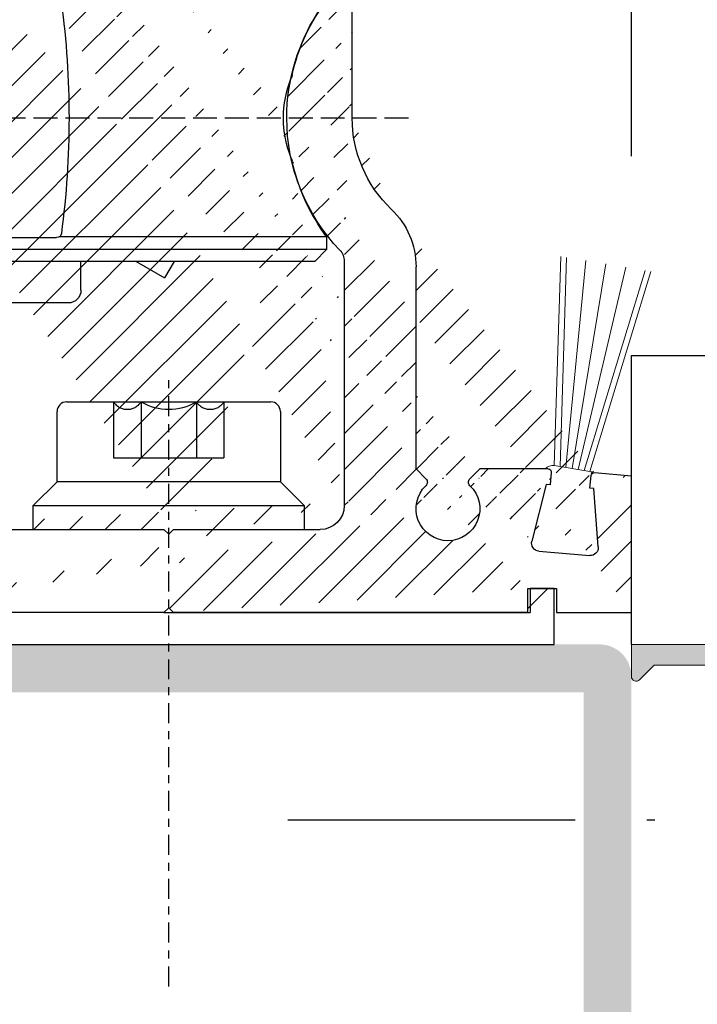
# Model space of a CAD drawing. Units: millimetres. Extents: x 0 to 4795, y -644 to 0.
# Drawn here: x 666 to 674, y -556 to -544 of the extents above; entities that cross this region are included whole.
import ezdxf

# ---------------------------------------------------------------- set-up
doc = ezdxf.new("R2010")
doc.units = ezdxf.units.MM
for name, pattern in [('ACAD_ISO12W100', [21, 12, -3, 0, -3, 0, -3]), ('CENTRO', [2, 1.25, -0.25, 0.25, -0.25]), ('LONG_DASHED', [2, 1.5, -0.5])]:
    doc.linetypes.add(name, pattern=pattern)
for name, color, linetype, lineweight in [('00_ICONOS', 7, 'Continuous', 5), ('cotas', 250, 'Continuous', 9), ('juntas', 7, 'Continuous', 15), ('perfiles', 7, 'Continuous', 15)]:
    doc.layers.add(name, color=color, linetype=linetype, lineweight=lineweight)
for name, color, linetype in [('1', 7, 'Continuous'), ('EJES', 7, 'CENTRO'), ('SOMBREADOS', 250, 'Continuous')]:
    doc.layers.add(name, color=color, linetype=linetype)
doc.styles.add('catalogos 2.5', font='arial.ttf', dxfattribs={"height": 2.5})
doc.dimstyles.new('1-1', dxfattribs={"dimtxt": 2.5, "dimasz": 2.5, "dimexe": 0.5, "dimexo": 2.5, "dimgap": 1, "dimtad": 1, "dimzin": 0, "dimdsep": 46, "dimtxsty": 'catalogos 2.5', "dimcen": 0, "dimclrd": 256, "dimclre": 256, "dimclrt": 256, "dimadec": 0, "dimazin": 0, "dimtp": 0.2, "dimtm": 0.2, "dimtfac": 0.2, "dimtmove": 0, "dimatfit": 0, "dimfxl": 0, "dimtolj": 1, "dimtzin": 0, "dimarcsym": 0})

# ---------------------------------------------------------------- blocks, each defined once
blk = doc.blocks.new('zwischenplatte__63', base_point=(655.0861564477518, 1000.50781016632))
at = {"layer": '1', "linetype": 'Continuous'}
for p, q in [((663.786153395994, 1064.807797959288), (663.786153395994, 1000.50781016632)), ((661.786153395994, 1024.957822373351), (661.786153395994, 1040.357785752257)), ((661.786153395994, 1024.957822373351), (661.786153395994, 1024.357785752257)), ((661.786153395994, 1002.157773545226), (661.786153395994, 1024.357785752257)), ((660.286153395994, 1000.50781016632), (660.286153395994, 1002.00781016632)), ((660.286153395994, 1002.00781016632), (661.786153395994, 1002.00781016632)), ((661.786153395994, 1002.157773545226), (661.786153395994, 1002.00781016632)), ((663.786153395994, 1000.50781016632), (660.286153395994, 1000.50781016632))]:
    blk.add_line(p, q, dxfattribs=at)
blk = doc.blocks.new('70504-3-0701_1__64', base_point=(604.1866259258289, 1247.043703885966))
at = {"layer": '1'}
blk.add_blockref('zwischenplatte__63', (655.0861564477518, 1000.50781016632), dxfattribs=at)
blk = doc.blocks.new('70511-5-0800_Laufschienenprofil__50', base_point=(419.8233557397527, 1708.85178112785))
h = blk.add_hatch()
h.set_pattern_fill('ANSI31', color=252, scale=0.5, style=0)
h.set_pattern_definition([(45, (0, 0), (-1.122532015133644, 1.122532015133644), [])])
h.paths.add_polyline_path([(656.5861533959454, 1040.957773545229), (656.8861533959464, 1040.657773545226), (656.5861533959454, 1040.357773545228)], flags=17)
edge = h.paths.add_edge_path()
edge.add_arc((630.7861533959453, 1005.257773545223), 11.99999999999971, 46.30910472072309, 90)
edge.add_arc((655.0861533959455, 1015.157773545224), 1.5, 270, 360)
edge.add_arc((653.62239068586, 1005.569736834334), 0.3000000000002985, 43.66579974763034, 134.9999999999847)
edge.add_arc((653.62239068586, 1008.745810256114), 0.3000000000000346, 225.0000000000153, 316.334200252354)
edge.add_arc((652.986163328038, 1000.87603524544), 0.2000000000000455, 180, 274.999999999996)
edge.add_arc((653.220722773075, 997.9854790089278), 0.1999999999999649, 94.99999999991564, 184.9999999999128)
edge.add_arc((630.7861533959453, 1005.257773545223), 7.900000000001032, 43.62397285083691, 90)
edge.add_arc((640.1242474198889, 1014.157773545224), 5.000000000000048, 223.6239728508397, 270)
edge.add_arc((639.7661311242014, 1014.657773545224), 1.00000000000002, 226.309104720718, 270)
edge.add_arc((624.3600026540139, 1014.794784955616), 0.4999999999998739, 123.9725543786917, 180)
edge.add_arc((589.7112179560312, 1055.038717513809), 0.6000000000006452, 279.9999999999877, 369.9999999999882)
edge.add_arc((594.8035591303558, 1053.230227110977), 1.999999999999625, 349.6657997475725, 622.3342002524208)
edge.add_arc((597.0662488393975, 1052.817631327438), 0.2999999999998586, 169.6657997476314, 261.0000000000574)
edge.add_arc((594.4967514657951, 1050.950782209917), 0.2999999999998759, 351.0000000002153, 442.3342002524093)
edge.add_arc((584.407735311902, 1053.342000473016), 0.1499999999993541, 39.99999999970654, 99.99999999995553)
edge.add_arc((585.0331722353338, 1053.452281877348), 0.1500000000001004, 99.99999999998073, 159.9999999999232)
edge.add_arc((585.5895046155167, 1053.550378286216), 0.1499999999997735, 40.00000000104596, 99.99999999980967)
edge.add_arc((586.2149415389486, 1053.660659690548), 0.1500000000000609, 99.99999999989521, 159.9999999991961)
edge.add_arc((586.7712739191313, 1053.758756099416), 0.1500000000000848, 40.00000000003918, 99.99999999988015)
edge.add_arc((589.7602494497924, 1054.285793130149), 0.1500000000003243, 99.99999999996568, 159.9999999999381)
edge.add_arc((589.1348125263606, 1054.175511725817), 0.1500000000000848, 40.00000000003918, 99.99999999983736)
edge.add_arc((588.5784801461778, 1054.077415316949), 0.1500000000000609, 99.99999999989521, 159.9999999991663)
edge.add_arc((587.953043222746, 1053.967133912617), 0.1499999999994161, 40.00000000014013, 99.99999999997063)
edge.add_arc((587.3967108425632, 1053.869037503749), 0.1499999999991652, 99.99999999995553, 160.0000000003313)
edge.add_arc((583.8514029317195, 1053.243904064148), 0.1499999999992047, 100.0000000000411, 160.0000000002645)
edge.add_arc((583.4861533959457, 1051.857773545226), 0.1999999999999318, 180, 270)
edge.add_arc((583.2259660082874, 1053.133622659815), 0.1500000000000258, 39.99999999994474, 99.99999999998073)
edge.add_arc((582.7222089291445, 1056.192619191886), 0.1500000000004242, 219.9999999989101, 280.0000000001518)
edge.add_arc((655.2861633280393, 1007.157773545224), 1.999999999999434, 223.6657997475756, 496.3342002524268)
edge.add_arc((657.7166722758999, 998.2282506465784), 0.4999999999999674, 265.6882605969486, 364.9999999999735)
edge.add_arc((657.4377738991075, 1001.416073680472), 0.4999999999999399, 5.00000000002655, 104.3117394030351)
edge.add_arc((600.2612222528851, 1059.230227110977), 0.5, 270.000000000013, 404.9999999999631)
edge.add_arc((593.6483290340719, 1058.930227110976), 0.1999999999999318, 180, 270)
edge.add_arc((593.248329034072, 1059.530227110977), 0.2000000000000455, 0, 90)
edge.add_arc((584.460310612942, 1056.499093413954), 0.1500000000001004, 279.9999999999807, 340.0000000000048)
edge.add_arc((585.0857475363737, 1056.609374818286), 0.1499999999999387, 219.9999999999727, 280.0000000001518)
edge.add_arc((585.6420799165566, 1056.707471227154), 0.1500000000001596, 280.0000000001091, 339.999999999938)
edge.add_arc((586.2675168399883, 1056.817752631486), 0.1499999999998516, 220.0000000000006, 280.0000000002977)
edge.add_arc((586.8238492201713, 1056.915849040354), 0.1499999999992442, 280.0000000001266, 340.0000000002794)
edge.add_arc((587.449286143603, 1057.026130444687), 0.1500000000000417, 219.9999999984657, 280.0000000000235)
edge.add_arc((588.0056185237859, 1057.124226853555), 0.1500000000001596, 280.0000000001091, 339.999999999938)
edge.add_arc((588.6310554472175, 1057.234508257887), 0.1500000000000848, 220.0000000000392, 280.0000000001518)
edge.add_arc((589.4333808717641, 1056.614409918629), 0.5999999999998682, 9.999999999879494, 99.99999999999204)
edge.add_arc((654.586153395946, 1057.957773545226), 1.999999999999012, 271.4270040008278, 542.5729959991935)
edge.add_arc((630.7861533959453, 1050.657773545226), 11.00000000000027, 64.0490504424994, 115.9509495575012)
edge.add_arc((656.0861533959454, 1050.85054340238), 0.5, 0, 90)
edge.add_arc((654.2995191345289, 1055.37766319432), 0.1499999999999905, 137.0000000000831, 197.0000000001443)
edge.add_arc((653.866392004083, 1054.913191212167), 0.1499999999991579, 76.99999999987496, 137.0000000001466)
edge.add_arc((653.4811211024537, 1054.500038752377), 0.1499999999998242, 137.0000000000238, 196.9999999994417)
edge.add_arc((653.0479939720079, 1054.035566770224), 0.1499999999993114, 76.9999999996211, 137.000000000117)
edge.add_arc((652.6627230703789, 1053.622414310434), 0.1499999999999905, 137.0000000000831, 197.000000000157)
edge.add_arc((652.229595939933, 1053.157942328281), 0.1499999999991579, 76.99999999987496, 136.9999999999985)
edge.add_arc((651.8443250383041, 1052.744789868491), 0.1499999999999073, 137.0000000000535, 197.000000000157)
edge.add_arc((649.1679295472468, 1054.420172563713), 0.1500000000002145, 257.0000000000573, 317.0000000000874)
edge.add_arc((649.9863275793218, 1055.297797005656), 0.1500000000002912, 256.9999999999303, 316.999999999829)
edge.add_arc((650.8047256113969, 1056.175421447599), 0.1500000000000611, 257.0000000003112, 316.9999999997994)
edge.add_arc((651.1899965130259, 1056.588573907389), 0.1499999999996691, 317.0000000000874, 377.0000000002273)
edge.add_arc((650.371598480951, 1055.710949465446), 0.1499999999996691, 317.0000000000874, 377.00000000024)
edge.add_arc((649.5532004488759, 1054.833325023503), 0.149999999999586, 317.0000000000578, 377.0000000010384)
edge.add_arc((651.4111979078583, 1052.280317886338), 0.1499999999991835, 76.99999999983264, 137.000000000117)
edge.add_arc((651.6231236434719, 1057.053045889542), 0.1500000000002145, 257.0000000000573, 317.0000000001466)
edge.add_arc((646.0619138019072, 1057.357773545226), 0.2999999999999545, 90, 227.0000000000831)
edge.add_arc((630.7861533959453, 1005.257773545223), 55.49999999999972, 94.97561960814453, 98.28295999555478)
edge.add_arc((639.2676343349312, 1059.957773545226), 0.5, 90, 135.0000000000369)
edge.add_arc((630.7861533959453, 1005.257773545223), 55.49999999999916, 81.71704000444545, 85.02438039185559)
edge.add_arc((648.4278272838775, 1059.057773545226), 1.749999999999932, 306.8698976458485, 413.130102354156)
edge.add_arc((621.1046724569594, 1061.157773545226), 0.4999999999997629, 44.99999999996315, 90)
edge.add_arc((599.2997891875967, 1054.530227110977), 0.5, 90.00000000001302, 180)
edge.add_arc((630.7861533959453, 1004.757773545223), 55.99999999999986, 112.4064923759122, 116.1397186161172)
edge.add_arc((606.4903457072072, 1059.057773545226), 1.749999999999977, 126.8698976458381, 180)
edge.add_arc((599.5183290340719, 1063.508654235723), 2, 180, 224.9999999999977)
edge.add_arc((659.7861533959458, 1063.657773545226), 0.5, 180, 270)
edge.add_arc((584.1523189313061, 1059.130227110977), 0.2000000000000455, 180, 270)
edge.add_arc((583.9039782327591, 1056.400997005086), 0.1499999999999266, 219.999999998616, 280.0000000000084)
edge.add_arc((583.7523189313061, 1059.530227110977), 0.1999999999999318, 0, 90)
edge.add_arc((583.2785413093274, 1056.290715600753), 0.1499999999992639, 280.0000000001693, 340.0000000007469)
edge.add_arc((582.3718687468947, 1059.230227110977), 0.5, 90, 189.9999999999571)
edge.add_arc((630.7861533959453, 1005.257773545223), 11.99999999999898, 90, 123.9725543786828)
edge.add_arc((606.4903457072072, 1059.057773545226), 1.75, 180, 233.1301023541575)
edge.add_line((656.5861533959453, 1024.357773545178), (656.5861533959453, 1015.157773545224))
edge.add_line((656.5861533959937, 1024.957773545228), (656.8861533959939, 1024.657773545227))
edge.add_line((656.8861533959939, 1024.657773545227), (656.5861533959943, 1024.357773545227))
edge.add_line((656.5861533959453, 1048.163327044692), (656.5861533959454, 1050.85054340238))
edge.add_line((656.5861533959454, 1040.357773545228), (656.5861533959453, 1036.657773545226))
edge.add_line((656.5861533959453, 1036.657773545226), (656.5861533959453, 1024.957773545277))
edge.add_line((656.5861533959453, 1044.657773545226), (656.5861533959454, 1040.957773545229))
edge.add_line((656.8861533959464, 1040.677773545227), (656.5861533959454, 1040.357773545228))
edge.add_line((656.5861533959453, 1040.97777354523), (656.8861533959464, 1040.677773545227))
edge.add_line((656.5861533959453, 1048.163327044692), (656.5861533959453, 1044.657773545226))
edge.add_line((654.0002473829987, 998.2544425427442), (653.2032916245257, 998.1847179485461))
edge.add_line((654.0220363186857, 998.0053938682213), (654.0002473829987, 998.2544425427442))
edge.add_line((653.7823580261299, 1000.744929287974), (653.7605690904429, 1000.993977962497))
edge.add_line((653.0214838334565, 997.9680478603785), (653.2236066456676, 995.657773545226))
edge.add_line((661.4861533959455, 1040.657773545227), (661.7861533959456, 1040.957773545228))
edge.add_line((659.7861533959458, 1063.157773545226), (661.7861533959456, 1063.157773545226))
edge.add_line((661.7861533959456, 1063.157773545226), (661.7861533959456, 1040.957773545228))
edge.add_line((661.7861533959456, 1040.357773545226), (661.4861533959455, 1040.657773545227))
edge.add_line((652.7861633280379, 1005.157773545224), (653.410258651504, 1005.78186886869))
edge.add_line((653.0035944765875, 1000.676796305821), (653.7823580261299, 1000.744929287974))
edge.add_line((652.7861633280379, 1000.87603524544), (652.7861633280379, 1005.157773545224))
edge.add_line((653.410258651504, 1008.533678221758), (652.7861633280379, 1009.157773545224))
edge.add_line((660.2861533959458, 1002.157773545228), (660.2861533959458, 1000.357773545228))
edge.add_line((661.786153395945, 1002.157773545228), (660.2861533959458, 1002.157773545228))
edge.add_line((661.786153395945, 1024.357773545227), (661.786153395945, 1002.157773545228))
edge.add_line((660.2861533959458, 1000.357773545228), (661.786153395945, 1000.357773545228))
edge.add_line((661.786153395945, 1000.357773545228), (661.786153395945, 995.657773545226))
edge.add_line((661.7861533959456, 1024.957773545228), (661.7861533959456, 1040.357773545226))
edge.add_line((661.786153395945, 1024.357773545227), (661.4861533959454, 1024.657773545227))
edge.add_line((652.7861633280379, 1009.157773545224), (640.1242474198889, 1009.157773545224))
edge.add_line((661.4861533959454, 1024.657773545227), (661.7861533959456, 1024.957773545228))
edge.add_line((623.8600026540139, 1013.157773545224), (623.8600026540139, 1014.794784955616))
edge.add_line((630.7861533959453, 1013.157773545224), (623.8600026540139, 1013.157773545224))
edge.add_line((639.7661311242014, 1013.657773545224), (655.0861533959455, 1013.657773545224))
edge.add_line((585.7044112819826, 1053.646796427671), (585.9456351216488, 1053.359317050129))
edge.add_line((588.0679498892132, 1054.06355205407), (588.3091737288785, 1053.77607267653))
edge.add_line((586.8861805855992, 1053.855174240869), (587.1274044252639, 1053.567694863329))
edge.add_line((583.997444813818, 1050.020425812238), (584.2861533959458, 1051.657773545226))
edge.add_line((597.8762360990081, 1052.385602410918), (597.0193184998857, 1052.521324825259))
edge.add_line((594.7930579679737, 1050.903851870406), (594.6531370261828, 1050.020425812238))
edge.add_line((594.6531370261828, 1050.020425812238), (583.997444813818, 1050.020425812238))
edge.add_line((584.5226419783698, 1053.438418614468), (584.7638658180347, 1053.150939236929))
edge.add_line((584.7638658180347, 1053.150939236929), (584.892218342216, 1053.503584898847))
edge.add_line((585.0071250086838, 1053.6000030403), (585.5634573888672, 1053.698099449168))
edge.add_line((585.9456351216488, 1053.359317050129), (586.0739876458313, 1053.711962712049))
edge.add_line((587.1274044252639, 1053.567694863329), (587.2557569494453, 1053.920340525247))
edge.add_line((589.8154068626313, 1054.447832862001), (589.7342022231423, 1054.433514293101))
edge.add_line((589.4909430324931, 1053.98445048973), (589.6192955566744, 1054.337096151648))
edge.add_line((589.2497191928285, 1054.27192986727), (589.4909430324931, 1053.98445048973))
edge.add_line((588.552432919528, 1054.225136479901), (589.108765299711, 1054.323232888769))
edge.add_line((588.3091737288785, 1053.77607267653), (588.4375262530607, 1054.12871833845))
edge.add_line((587.3706636159134, 1054.0167586667), (587.9269959960963, 1054.114855075568))
edge.add_line((586.1888943122988, 1053.8083808535), (586.7452266924815, 1053.906477262368))
edge.add_line((584.2861533959458, 1051.657773545226), (583.4861533959457, 1051.657773545226))
edge.add_line((583.5820965144201, 1052.942561423728), (583.7104490386015, 1053.295207085646))
edge.add_line((583.8253557050695, 1053.391625227099), (584.3816880852522, 1053.489721635967))
edge.add_line((583.3408726747554, 1053.230040801268), (583.5820965144201, 1052.942561423728))
edge.add_line((583.2861533959458, 1051.857773545226), (583.2861533959458, 1052.247487865321))
edge.add_line((583.0545655907547, 1052.479075670512), (583.2861533959458, 1052.247487865321))
edge.add_line((582.9217525915458, 1053.232295618334), (583.1999187816374, 1053.281343822767))
edge.add_line((583.0545655907547, 1052.479075670512), (582.9217525915458, 1053.232295618334))
edge.add_line((661.786153395945, 995.657773545226), (653.2236066456676, 995.657773545226))
edge.add_line((657.9358712481533, 1001.459651551846), (658.2147696249458, 998.271828517952))
edge.add_line((657.6790807560274, 997.7296657715234), (654.0220363186857, 998.0053938682213))
edge.add_line((653.7605690904429, 1000.993977962497), (657.3141751239241, 1001.900556232039))
edge.add_line((585.252318931307, 1058.930227110977), (587.7523189313061, 1059.371044562748))
edge.add_line((582.3660784230117, 1056.383680427973), (581.8794648703888, 1059.143403022144))
edge.add_line((583.3045885359777, 1056.142994437802), (582.7482561557949, 1056.044898028934))
edge.add_line((583.5478477266261, 1056.592058241173), (583.4194952024459, 1056.239412579256))
edge.add_line((583.789071566289, 1056.304578863636), (583.5478477266261, 1056.592058241173))
edge.add_line((584.486357839592, 1056.351372251002), (583.9300254594092, 1056.253275842134))
edge.add_line((584.729617030241, 1056.800436054373), (584.6012645060598, 1056.447790392455))
edge.add_line((584.9708408699058, 1056.512956676833), (584.729617030241, 1056.800436054373))
edge.add_line((585.6681271432069, 1056.559750064202), (585.1117947630241, 1056.461653655334))
edge.add_line((585.9113863338556, 1057.008813867573), (585.7830338096745, 1056.656168205655))
edge.add_line((586.1526101735205, 1056.721334490033), (585.9113863338556, 1057.008813867573))
edge.add_line((586.8498964468215, 1056.768127877403), (586.293564066639, 1056.670031468535))
edge.add_line((587.0931556374699, 1057.217191680774), (586.9648031132893, 1056.864546018856))
edge.add_line((587.3343794771325, 1056.929712303237), (587.0931556374699, 1057.217191680774))
edge.add_line((588.0316657504362, 1056.976505690603), (587.4753333702531, 1056.878409281735))
edge.add_line((588.274924941085, 1057.425569493974), (588.1465724169038, 1057.072923832056))
edge.add_line((588.5161487807496, 1057.138090116434), (588.274924941085, 1057.425569493974))
edge.add_line((589.3291919651641, 1057.205294570436), (588.6571026738679, 1057.086787094935))
edge.add_line((590.3021026078385, 1055.142906420409), (590.0242655235716, 1056.718598825228))
edge.add_line((648.8614246906209, 1054.336989169364), (645.8573142938887, 1057.13836743474))
edge.add_line((656.0861533959454, 1051.35054340238), (652.0639956853212, 1051.35054340238))
edge.add_line((654.1898160792858, 1055.479962948329), (654.6359600828596, 1055.958393817927))
edge.add_line((654.2657939947106, 1054.974927613228), (654.1560734211344, 1055.333807438611))
edge.add_line((653.9001346622347, 1055.059346721884), (654.2657939947106, 1054.974927613228))
edge.add_line((653.3714180472109, 1054.602338506386), (653.75668894884, 1055.015490966176))
edge.add_line((653.4473959626358, 1054.097303171285), (653.3376753890589, 1054.45618299667))
edge.add_line((653.0817366301603, 1054.181722279941), (653.4473959626358, 1054.097303171285))
edge.add_line((652.5530200151359, 1053.724714064443), (652.938290916765, 1054.137866524233))
edge.add_line((652.6289979305607, 1053.219678729341), (652.5192773569845, 1053.578558554725))
edge.add_line((652.2633385980847, 1053.304097837998), (652.6289979305607, 1053.219678729341))
edge.add_line((651.7346219830612, 1052.8470896225), (652.1198928846906, 1053.26024208229))
edge.add_line((651.8105998984859, 1052.342054287398), (651.7008793249097, 1052.700934112782))
edge.add_line((651.4449405660101, 1052.426473396055), (651.8105998984859, 1052.342054287398))
edge.add_line((649.1341868890953, 1054.274017053995), (648.8614246906209, 1054.336989169364))
edge.add_line((649.6629035041186, 1054.731025269494), (649.2776326024896, 1054.317872809704))
edge.add_line((649.5869255886943, 1055.236060604595), (649.6966461622699, 1054.877180779214))
edge.add_line((649.95258492117, 1055.151641495938), (649.5869255886943, 1055.236060604595))
edge.add_line((650.4813015361938, 1055.608649711437), (650.0960306345648, 1055.195497251646))
edge.add_line((650.4053236207692, 1056.113685046538), (650.5150441943454, 1055.754805221155))
edge.add_line((650.7709829532461, 1056.029265937881), (650.4053236207692, 1056.113685046538))
edge.add_line((651.2996995682687, 1056.48627415338), (650.9144286666398, 1056.073121693589))
edge.add_line((651.2237216528442, 1056.991309488481), (651.3334422264204, 1056.632429663098))
edge.add_line((651.5893809853204, 1056.906890379824), (651.2237216528442, 1056.991309488481))
edge.add_line((652.0639956853212, 1051.35054340238), (651.1413705058123, 1052.210905301122))
edge.add_line((651.1413705058123, 1052.210905301122), (651.3014948526154, 1052.382617640347))
edge.add_line((600.6147756434784, 1059.58378050157), (598.1041154716987, 1062.09444067335))
edge.add_line((652.5881697183254, 1057.867989226101), (651.7328266987149, 1056.950746135533))
edge.add_line((609.4403457072073, 1057.657773545226), (605.4403457072074, 1057.657773545226))
edge.add_line((649.4778272838776, 1057.657773545226), (646.0619138019072, 1057.657773545226))
edge.add_line((609.4403457072071, 1056.529932995215), (609.4403457072073, 1057.657773545226))
edge.add_line((609.4403457072073, 1060.457773545226), (605.4403457072074, 1060.457773545226))
edge.add_line((649.4778272838776, 1060.457773545226), (639.2676343349312, 1060.457773545226))
edge.add_line((609.4403457072073, 1060.657773545226), (615.7861533959456, 1060.657773545226))
edge.add_line((609.4403457072073, 1060.457773545226), (609.4403457072073, 1060.657773545226))
edge.add_line((638.9140809443379, 1060.311326935819), (638.781589151929, 1060.17883514341))
edge.add_line((615.7861533959456, 1060.657773545226), (616.7861533959458, 1061.657773545226))
edge.add_line((621.1046724569594, 1061.657773545226), (616.7861533959458, 1061.657773545226))
edge.add_line((622.7907176399615, 1060.17883514341), (621.4582258475527, 1061.511326935819))
edge.add_line((598.7997891875966, 1053.056603006648), (597.8762360990081, 1052.385602410918))
edge.add_line((598.7997891875967, 1054.530227110977), (598.7997891875966, 1053.056603006648))
edge.add_line((606.1147040571034, 1055.030227110977), (599.2997891875966, 1055.030227110977))
edge.add_line((659.2861533959458, 1064.807773545226), (659.2861533959458, 1063.657773545226))
edge.add_line((597.5183290340719, 1063.508654235723), (597.5183290340718, 1065.657773545226))
edge.add_line((658.4361533959457, 1065.657773545226), (659.2861533959458, 1064.807773545226))
edge.add_line((597.5183290340718, 1065.657773545226), (658.4361533959457, 1065.657773545226))
edge.add_line((593.448329034072, 1059.530227110977), (593.448329034072, 1058.930227110976))
edge.add_line((593.6483290340719, 1058.730227110977), (600.2612222528852, 1058.730227110977))
edge.add_line((587.7523189313061, 1059.371044562748), (587.7523189313061, 1059.730227110977))
edge.add_line((587.7523189313061, 1059.730227110977), (593.248329034072, 1059.730227110977))
edge.add_line((583.9523189313061, 1059.530227110977), (583.9523189313061, 1059.130227110977))
edge.add_line((584.1523189313061, 1058.930227110977), (585.252318931307, 1058.930227110977))
edge.add_line((582.3718687468947, 1059.730227110977), (583.7523189313061, 1059.730227110977))
edge.add_line((582.6073022626745, 1056.096201050435), (582.3660784230117, 1056.383680427973))
at = {"color": 252, "linetype": 'CENTRO'}
blk.add_line((685.2233575961234, 1024.657773545226), (646.9027433959164, 1024.657773545226), dxfattribs=at)
at = {"layer": '1', "linetype": 'Continuous'}
for p, q in [((661.7861533959456, 1024.957773545228), (661.7861533959456, 1040.357773545226)), ((656.5861533959453, 1036.657773545226), (656.5861533959453, 1024.957773545277)), ((656.5861533959937, 1024.957773545228), (656.8861533959939, 1024.657773545227)), ((656.8861533959939, 1024.657773545227), (656.5861533959943, 1024.357773545227)), ((661.4861533959454, 1024.657773545227), (661.7861533959456, 1024.957773545228)), ((661.786153395945, 1024.357773545227), (661.4861533959454, 1024.657773545227)), ((656.5861533959453, 1024.357773545178), (656.5861533959453, 1015.157773545224)), ((661.786153395945, 1024.357773545227), (661.786153395945, 1002.157773545228)), ((639.7661311242014, 1013.657773545224), (655.0861533959455, 1013.657773545224)), ((630.7861533959453, 1013.157773545224), (623.8600026540139, 1013.157773545224)), ((652.7861633280379, 1009.157773545224), (640.1242474198889, 1009.157773545224)), ((653.410258651504, 1008.533678221758), (652.7861633280379, 1009.157773545224)), ((652.7861633280379, 1005.157773545224), (653.410258651504, 1005.78186886869)), ((652.7861633280379, 1000.87603524544), (652.7861633280379, 1005.157773545224)), ((653.7605690904429, 1000.993977962497), (657.3141751239241, 1001.900556232039)), ((661.786153395945, 1002.157773545228), (660.2861533959458, 1002.157773545228)), ((660.2861533959458, 1002.157773545228), (660.2861533959458, 1000.357773545228)), ((657.9358712481533, 1001.459651551846), (658.2147696249458, 998.271828517952)), ((653.0035944765875, 1000.676796305821), (653.7823580261299, 1000.744929287974)), ((653.7823580261299, 1000.744929287974), (653.7605690904429, 1000.993977962497)), ((660.2861533959458, 1000.357773545228), (661.786153395945, 1000.357773545228)), ((661.786153395945, 1000.357773545228), (661.786153395945, 995.657773545226)), ((653.0214838334565, 997.9680478603785), (653.2236066456676, 995.657773545226)), ((654.0002473829987, 998.2544425427442), (653.2032916245257, 998.1847179485461)), ((654.0220363186857, 998.0053938682213), (654.0002473829987, 998.2544425427442)), ((657.6790807560274, 997.7296657715234), (654.0220363186857, 998.0053938682213)), ((661.786153395945, 995.657773545226), (653.2236066456676, 995.657773545226))]:
    blk.add_line(p, q, dxfattribs=at)
for centre, radius, start, end in [((630.7861533959453, 1005.257773545223), 11.99999999999898, 90, 123.9725543786828), ((630.7861533959453, 1005.257773545223), 11.99999999999971, 46.30910472072309, 90), ((655.0861533959455, 1015.157773545224), 1.5, 270, 0), ((639.7661311242014, 1014.657773545224), 1.00000000000002, 226.309104720718, 270), ((630.7861533959453, 1005.257773545223), 7.900000000001032, 43.62397285083691, 90), ((640.1242474198889, 1014.157773545224), 5.000000000000048, 223.6239728508397, 270), ((655.2861633280393, 1007.157773545224), 1.999999999999434, 223.6657997475756, 136.3342002524267), ((653.62239068586, 1008.745810256114), 0.3000000000000346, 225.0000000000153, 316.334200252354), ((653.62239068586, 1005.569736834334), 0.3000000000002985, 43.66579974763034, 134.9999999999847), ((657.4377738991075, 1001.416073680472), 0.4999999999999399, 5.00000000002655, 104.3117394030351), ((652.986163328038, 1000.87603524544), 0.2000000000000455, 180, 274.999999999996), ((653.220722773075, 997.9854790089278), 0.1999999999999649, 94.99999999991564, 184.9999999999128), ((657.7166722758999, 998.2282506465784), 0.4999999999999674, 265.6882605969486, 4.999999999973503)]:
    blk.add_arc(centre, radius, start, end, dxfattribs=at)
blk = doc.blocks.new('1__62', base_point=(373.2516279663331, 1081.478663374774))
at = {"layer": '1', "color": 252, "linetype": 'LONG_DASHED'}
blk.add_line((630.7861533959453, 1063.131845690354), (630.7861533959453, 1009.27202002895), dxfattribs=at)
at = {"layer": '1', "color": 252, "linetype": 'Continuous'}
for p, q in [((638.2861533959453, 1045.907773545226), (638.2861533959453, 1031.683701400099)), ((642.3861538280788, 1030.957773545226), (642.3861538280788, 1042.357773545226)), ((639.0401585266764, 1014.757773545226), (639.0401585266764, 1036.657773545226)), ((639.7901585266766, 1015.507773545226), (639.7901585266764, 1036.657773545226)), ((638.2433050099403, 1014.757773545967), (638.2433050099403, 1031.529192347226)), ((641.5861538280787, 1030.157773545226), (639.7901585266764, 1030.157773545226)), ((639.7901585266764, 1026.6963543641), (640.8172427413245, 1024.917392320678)), ((639.7901585266764, 1024.32440497287), (640.8172427413245, 1024.917392320678)), ((639.7901585266766, 1015.507773545226), (639.0401585266764, 1014.757773545226)), ((638.2433050099403, 1014.757773545967), (639.0401585266764, 1014.757773545226))]:
    blk.add_line(p, q, dxfattribs=at)
for centre, radius, start, end in [((630.7861533959453, 1085.907773545227), 55.00000000000001, 262.4363761785805, 277.5636238214192), ((637.9861533959453, 1031.683701400099), 0.2999999999995222, 277.5636238214333, 0), ((641.5861538280787, 1030.957773545226), 0.7999999999999545, 270, 0), ((630.7936226477793, 1010.765336828009), 6.700000000000014, 67.97417486540253, 112.0258251345975), ((630.7936226477793, 1004.695336828009), 12.52000000000019, 102.3326089147002, 126.5142393061152), ((627.90593424193, 1017.903351655027), 0.9999999999999727, 282.3326089146943, 292.0258251345861), ((633.6813110536286, 1017.903351655027), 1.000000000000302, 247.974174865414, 257.6673910852993), ((630.7936226477793, 1004.695336828009), 12.52000000000006, 53.48576013993014, 77.6673910853003)]:
    blk.add_arc(centre, radius, start, end, dxfattribs=at)
blk = doc.blocks.new('*D89')
at = {"layer": 'cotas', "lineweight": -2, "transparency": 16777216}
for p, q in [((732.7658367845263, -538.8721820858116), (732.7658367845263, -541.6678660706673)), ((673.5232159051077, -545.6640717062298), (673.5232159051077, -540.6678660706673)), ((676.0232159051077, -541.1678660706673), (730.2658367845263, -541.1678660706673))]:
    blk.add_line(p, q, dxfattribs=at)
at = {"layer": 'cotas', "transparency": 16777216}
for points in [[(676.0232159051077, -540.7511994040007), (676.0232159051077, -541.5845327373339), (673.5232159051077, -541.1678660706673)], [(730.2658367845263, -540.7511994040007), (730.2658367845263, -541.5845327373339), (732.7658367845263, -541.1678660706673)]]:
    blk.add_solid(points, dxfattribs=at)
at = {"layer": 'Defpoints', "color": 0, "transparency": 16777216}
for p in [(732.7658367845263, -536.3721820858116), (732.7658367845263, -541.1678660706673), (673.5232159051077, -548.1640717062298)]:
    blk.add_point(p, dxfattribs=at)
at = {"layer": 'cotas', "transparency": 16777216, "insert": (703.144526344817, -538.5708333285118), "char_height": 2.5, "attachment_point": 5, "style": 'catalogos 2.5'}
blk.add_mtext('\\A1;Hp', dxfattribs=at)

msp = doc.modelspace()

# ---------------------------------------------------------------- hatches: boundary and pattern name
at = {"layer": 'SOMBREADOS'}
h = msp.add_hatch(color=256, dxfattribs=at)
h.paths.add_polyline_path([(658.1232159051071, -552.3847491883787), (672.9232159051073, -552.3847491883787), (672.9232159051073, -561.184749188378), (658.1232159051071, -561.184749188378)], flags=16)
edge = h.paths.add_edge_path()
edge.add_line((673.1232159051071, -551.7847491883783), (657.9232159051073, -551.7847491883783))
edge.add_arc((657.9232159051073, -552.184749188378), 0.4, 89.99999999999997, 180)
edge.add_line((657.5232159051077, -552.184749188378), (657.5232159051077, -561.3847491883778))
edge.add_arc((657.9232159051073, -561.3847491883787), 0.4, 180, 270)
edge.add_line((657.9232159051073, -561.7847491883783), (673.1232159051071, -561.7847491883783))
edge.add_arc((673.1232159051071, -561.3847491883787), 0.4, 270, 360)
edge.add_line((673.5232159051077, -561.3847491883787), (673.5232159051077, -552.1847491883789))
edge.add_arc((673.1232159051071, -552.184749188378), 0.4, 360, 450)
h = msp.add_hatch(color=256, dxfattribs=at)
edge = h.paths.add_edge_path()
edge.add_line((673.6256423119787, -552.2273045997488), (673.8081977233489, -552.0447491883785))
edge.add_line((673.8081977233489, -552.0447491883785), (674.5232159051068, -552.0447491883785))
edge.add_line((674.5232159051077, -552.0447491883785), (674.5232159051077, -559.524749188379))
edge.add_line((674.5232159051077, -559.5247491883781), (673.8081977233489, -559.5247491883781))
edge.add_line((673.8081977233489, -559.5247491883781), (673.6256423119778, -559.3421937770079))
edge.add_arc((673.5832159051072, -559.3846201838794), 0.06000000000000692, 405.000000000046, 540.0000000000217)
edge.add_line((673.5232159051077, -559.3846201838794), (673.5232159051077, -559.7847491883792))
edge.add_line((673.5232159051077, -559.7847491883783), (682.743215905108, -559.7847491883783))
edge.add_arc((682.743215905107, -559.684749188378), 0.1, 270, 360)
edge.add_line((682.8432159051074, -559.684749188378), (682.8432159051074, -559.184749188378))
edge.add_arc((682.743215905107, -559.184749188378), 0.1, 360, 450)
edge.add_line((682.743215905107, -559.0847491883785), (682.5632159051067, -559.0847491883785))
edge.add_line((682.5632159051077, -559.0847491883785), (682.243215905108, -559.184749188378))
edge.add_line((682.243215905107, -559.184749188378), (682.243215905107, -559.2847491883774))
edge.add_line((682.243215905107, -559.2847491883783), (682.5632159051067, -559.2847491883783))
edge.add_line((682.5632159051077, -559.2847491883783), (682.5632159051077, -559.5447491883776))
edge.add_line((682.5632159051077, -559.5447491883785), (681.1232159051071, -559.5447491883785))
edge.add_line((681.1232159051071, -559.5447491883785), (681.1232159051071, -559.2847491883792))
edge.add_line((681.1232159051071, -559.2847491883783), (681.4432159051069, -559.2847491883783))
edge.add_line((681.4432159051069, -559.2847491883783), (681.4432159051069, -559.1847491883789))
edge.add_line((681.4432159051069, -559.184749188378), (681.1232159051071, -559.0847491883776))
edge.add_line((681.1232159051071, -559.0847491883785), (680.9432159051069, -559.0847491883785))
edge.add_arc((680.9432159051069, -559.184749188378), 0.1, 450, 540)
edge.add_line((680.8432159051074, -559.184749188378), (680.8432159051074, -559.5247491883781))
edge.add_line((680.8432159051074, -559.5247491883781), (677.8432159051074, -559.5247491883781))
edge.add_line((677.8432159051074, -559.5247491883781), (677.8432159051074, -557.6647491883784))
edge.add_line((677.8432159051074, -557.6647491883784), (678.8432159051074, -557.6647491883784))
edge.add_line((678.8432159051074, -557.6647491883784), (678.8432159051074, -557.2047491883784))
edge.add_line((678.8432159051074, -557.2047491883784), (678.6432159051076, -557.0047491883786))
edge.add_line((678.6432159051076, -557.0047491883786), (678.4432159051069, -557.0047491883786))
edge.add_line((678.4432159051069, -557.0047491883786), (678.4432159051069, -557.4047491883782))
edge.add_line((678.4432159051069, -557.4047491883782), (677.8432159051065, -557.4047491883782))
edge.add_line((677.8432159051074, -557.4047491883782), (677.8432159051074, -555.9647491883777))
edge.add_line((677.8432159051074, -555.9647491883786), (678.4432159051069, -555.9647491883786))
edge.add_line((678.4432159051069, -555.9647491883786), (678.4432159051069, -556.3647491883792))
edge.add_line((678.4432159051069, -556.3647491883783), (678.6432159051067, -556.3647491883783))
edge.add_line((678.6432159051076, -556.3647491883783), (678.8432159051083, -556.1647491883784))
edge.add_line((678.8432159051074, -556.1647491883784), (678.8432159051074, -555.4847491883781))
edge.add_line((678.8432159051074, -555.4847491883781), (678.6432159051076, -555.2847491883783))
edge.add_line((678.6432159051076, -555.2847491883783), (678.4432159051069, -555.2847491883783))
edge.add_line((678.4432159051069, -555.2847491883783), (678.4432159051069, -555.7047491883784))
edge.add_line((678.4432159051069, -555.7047491883784), (677.8432159051065, -555.7047491883784))
edge.add_line((677.8432159051074, -555.7047491883784), (677.8432159051074, -552.0847491883785))
edge.add_line((677.8432159051074, -552.0847491883785), (678.4432159051069, -552.0847491883785))
edge.add_line((678.4432159051069, -552.0847491883785), (678.4432159051069, -552.4847491883781))
edge.add_line((678.4432159051069, -552.4847491883781), (678.6432159051067, -552.4847491883781))
edge.add_line((678.6432159051076, -552.4847491883781), (678.8432159051083, -552.2847491883783))
edge.add_line((678.8432159051074, -552.2847491883783), (678.8432159051074, -551.7847491883783))
edge.add_line((678.8432159051074, -551.7847491883783), (673.5232159051068, -551.7847491883783))
edge.add_line((673.5232159051077, -551.7847491883783), (673.5232159051077, -552.1848781928772))
edge.add_arc((673.5832159051072, -552.1848781928772), 0.06000000000003639, 180.0000000000217, 314.9999999999847)
h.paths.add_polyline_path([(674.783215905107, -552.0447491883785), (677.5832159051072, -552.0447491883785), (677.5832159051072, -559.5247491883781), (674.783215905107, -559.5247491883781)], flags=16)

# ---------------------------------------------------------------- linework, layer by layer
for p, q in [((673.5232159051077, -551.7847491883783), (673.5232159051077, -548.1640717062298)), ((673.5232159051077, -548.1640717062298), (700.2967806797608, -548.1640717062298))]:
    msp.add_line(p, q)
at = {"layer": '1', "color": 252, "linetype": 'Continuous'}
for p, q in [((666.4432159051069, -548.7447491883684), (669.0032159051073, -548.7447491883684)), ((666.323215905107, -549.7447491883684), (666.323215905107, -548.8647491883683)), ((669.1232159051071, -548.8647491883683), (669.1232159051071, -549.7447491883684)), ((666.323215905107, -549.7447491883684), (666.0232159051068, -550.0447491883685)), ((669.1232159051071, -549.7447491883684), (666.323215905107, -549.7447491883684)), ((669.4232159051073, -550.0447491883685), (669.1232159051071, -549.7447491883684)), ((666.0232159051068, -550.0447491883685), (669.4232159051073, -550.0447491883685)), ((666.0232159051068, -550.3447491883687), (666.0232159051068, -550.0447491883685)), ((669.4232159051073, -550.0447491883685), (669.4232159051073, -550.3447491883687))]:
    msp.add_line(p, q, dxfattribs=at)
at = {"layer": '1', "color": 252, "linetype": 'LONG_DASHED'}
for p, q in [((667.0303959051073, -548.7447491883684), (667.0303959051073, -549.4447491883682)), ((667.3768059051065, -548.7447491883684), (667.3768059051065, -549.4447491883682)), ((668.0696259051076, -548.7447491883684), (668.0696259051076, -549.4447491883682)), ((668.4160359051077, -548.7447491883684), (668.4160359051077, -549.4447491883682)), ((667.0303959051073, -549.4447491883682), (668.4160359051077, -549.4447491883682))]:
    msp.add_line(p, q, dxfattribs=at)
at = {"layer": '1', "color": 252, "linetype": 'Continuous'}
for centre, radius, start, end in [((666.4432159051069, -548.8647491883683), 0.1200000000000273, 90, 180), ((669.0032159051073, -548.8647491883683), 0.1199999999999818, 0, 90)]:
    msp.add_arc(centre, radius, start, end, dxfattribs=at)
at = {"layer": '1', "color": 252, "linetype": 'LONG_DASHED'}
for centre, radius, start, end in [((667.2036009051074, -548.629556863212), 0.2080126049059874, 213.626429135914, 326.3735708640859), ((667.7232159051075, -548.1447494681186), 0.6928200000002509, 239.9999999999381, 299.9999999999973), ((668.2428309051068, -548.629556863212), 0.2080126049064986, 213.6264291360368, 326.3735708640859)]:
    msp.add_arc(centre, radius, start, end, dxfattribs=at)
at = {"layer": 'EJES', "linetype": 'ACAD_ISO12W100', "ltscale": 0.3}
msp.add_line((669.2177161301354, -553.9847491883781), (678.5626706687046, -553.9847491883781), dxfattribs=at)
at = {"layer": 'juntas'}
for p, q in [((672.5563577069154, -549.5434271192214), (672.6375027070883, -546.9216156844275)), ((672.6288008416607, -549.555389707825), (672.7099458418345, -546.9335782730302)), ((672.7012439764069, -549.5673522964278), (672.9536182041613, -546.9738160710601)), ((673.2027563674922, -547.0149564408655), (672.7791529121553, -549.5802174568068)), ((673.4518945308221, -547.0560968106709), (672.8570618479018, -549.5930826171859)), ((673.6955668931498, -547.0963346086999), (672.929504982649, -549.6050452057896)), ((673.768010027896, -547.1082971973035), (673.0019481173952, -549.6170077943932))]:
    msp.add_line(p, q, dxfattribs=at)
msp.add_lwpolyline([(673.0457588733618, -549.6334791615034, 0.09837585576299263), (673.0019853239376, -549.6170139383373), (672.5563205003721, -549.5434209752773, 0.2652343993697429), (672.4447871569512, -549.5847511747868)], format="xyb", dxfattribs=at)
at = {"layer": 'perfiles'}
msp.add_lwpolyline([(678.8432159051074, -551.7847491883783), (673.5232159051077, -551.7847491883783), (673.5232159051077, -552.1848781928772, 0.6681786379192504), (673.6256423119787, -552.2273045997488), (673.8081977233489, -552.0447491883785), (674.5232159051077, -552.0447491883785)], format="xyb", dxfattribs=at)

# ---------------------------------------------------------------- block references
at = {"xscale": -0.2, "yscale": 0.2, "zscale": 0.2, "rotation": 90}
for name, p in [('70504-3-0701_1__64', (623.246029836959, -539.8648436943456)), ('70511-5-0800_Laufschienenprofil__50', (530.8844143885829, -502.9921896571302))]:
    msp.add_blockref(name, p, dxfattribs=at)
at = {"layer": '00_ICONOS', "xscale": -0.2, "yscale": 0.2, "zscale": 0.2, "rotation": 90}
msp.add_blockref('1__62', (656.3590379391974, -493.677844102446), dxfattribs=at)

# ---------------------------------------------------------------- dimensions: what is measured, and where the dimension line sits
at = {"layer": 'cotas'}
dim = msp.add_linear_dim(base=(732.7658367845263, -541.1678660706673), p1=(673.5232159051077, -548.1640717062298), p2=(732.7658367845263, -536.3721820858116), angle=180, text='Hp', dimstyle='1-1', dxfattribs=at)
dim.commit()
dim.dimension.update_dxf_attribs({"geometry": '*D89', "text_midpoint": (703.144526344817, -538.5708333285118)})

doc.saveas('drawing.dxf')
